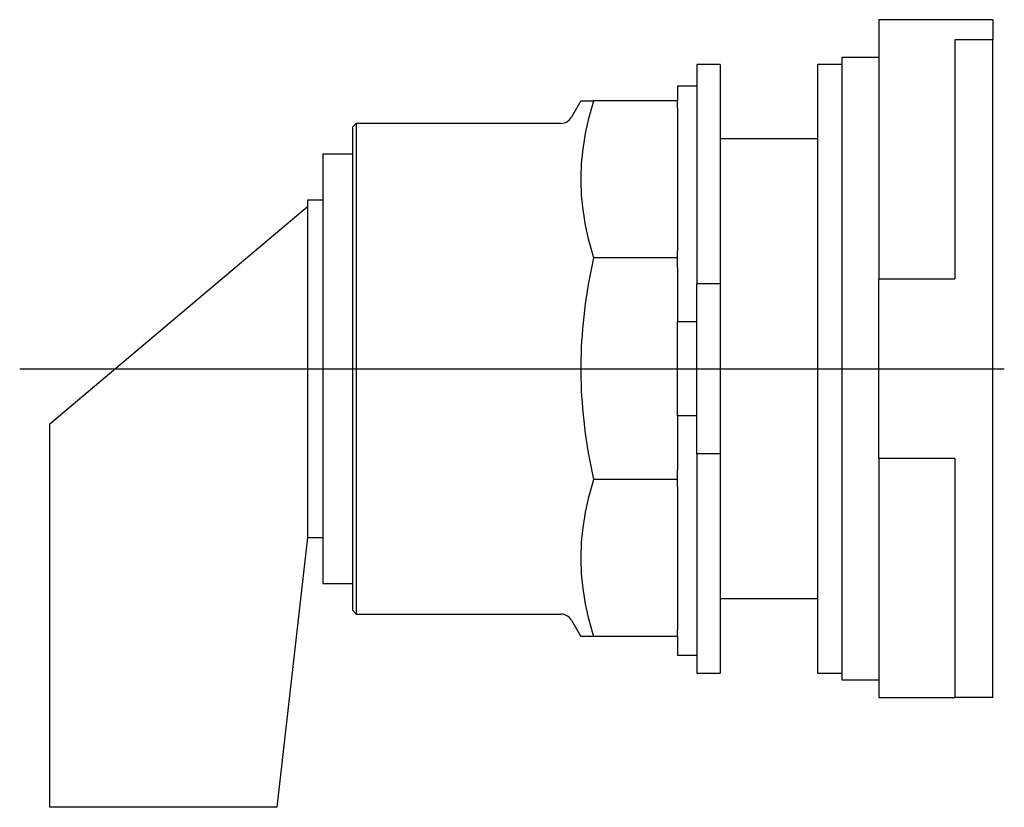
# Model space of a CAD drawing. Extents: x -1.8 to 0.73, y -1.13 to 0.9.
import ezdxf

# ---------------------------------------------------------------- set-up
doc = ezdxf.new("R2010")
doc.units = 0
doc.layers.get('0').update_dxf_attribs({"linetype": 'CONTINUOUS'})

msp = doc.modelspace()

# ---------------------------------------------------------------- linework, layer by layer
at = {"color": 7, "linetype": 'CONTINUOUS'}
for p, q in [((0.7, 0.896), (0.407, 0.896)), ((0.407, 0.896), (0.407, 0.836612)), ((0.7, 0.896), (0.7, 0.844)), ((0.407, 0.836612), (0.407, 0.230844)), ((0.602333, 0.844), (0.602333, 0.230844)), ((0.7, 0.844), (0.602333, 0.844)), ((0.7, -0.844), (0.7, 0.844)), ((0.3125, 0.799), (0.3125, 0)), ((0.407, 0.799), (0.3125, 0.799)), ((-0.06, 0.78125), (-0.06, 0.21875)), ((0, 0.78125), (-0.06, 0.78125)), ((0, 0.78125), (0, 0.21875)), ((0.25, 0.78125), (0.25, 0)), ((0.3125, 0.78125), (0.25, 0.78125)), ((-0.11, 0.725), (-0.11, 0.6875)), ((-0.06, 0.725), (-0.11, 0.725)), ((-0.357757, 0.6875), (-0.382051, 0.645421)), ((-0.357757, 0.6875), (-0.325053, 0.6875)), ((-0.325053, 0.6875), (-0.328816, 0.675129)), ((-0.11, 0.6875), (-0.325053, 0.6875)), ((-0.11, 0.669941), (-0.11, 0.6875)), ((-0.332327, 0.662917), (-0.335591, 0.650853)), ((-0.328816, 0.675129), (-0.332327, 0.662917)), ((-0.11, 0.669941), (-0.11, 0.302331)), ((-0.338614, 0.638925), (-0.341401, 0.627123)), ((-0.335591, 0.650853), (-0.338614, 0.638925)), ((-0.934, 0.629921), (-0.944, 0.619921)), ((-0.944, 0.619921), (-0.944, 0)), ((-0.934, 0.629921), (-0.934, 0)), ((-0.408898, 0.629921), (-0.934, 0.629921)), ((-0.343957, 0.615435), (-0.346286, 0.603851)), ((-0.341401, 0.627123), (-0.343957, 0.615435)), ((-0.348391, 0.592361), (-0.350277, 0.580957)), ((-0.346286, 0.603851), (-0.348391, 0.592361)), ((0.25, 0.59), (0, 0.59)), ((-0.3534, 0.558363), (-0.354642, 0.547156)), ((-0.351946, 0.569627), (-0.3534, 0.558363)), ((-0.350277, 0.580957), (-0.351946, 0.569627)), ((-1.02, 0.551181), (-1.02, -0.551181)), ((-0.944, 0.551181), (-1.02, 0.551181)), ((-0.355675, 0.535997), (-0.356499, 0.524877)), ((-0.354642, 0.547156), (-0.355675, 0.535997)), ((-0.357115, 0.513786), (-0.357526, 0.502718)), ((-0.356499, 0.524877), (-0.357115, 0.513786)), ((-0.357526, 0.502718), (-0.357731, 0.491662)), ((-0.357731, 0.491662), (-0.357731, 0.48061)), ((-0.357731, 0.48061), (-0.357526, 0.469554)), ((-0.357526, 0.469554), (-0.357115, 0.458485)), ((-0.357115, 0.458485), (-0.356499, 0.447395)), ((-1.05937, 0.433071), (-1.05937, 0.416654)), ((-1.02, 0.433071), (-1.05937, 0.433071)), ((-0.356499, 0.447395), (-0.355675, 0.436275)), ((-0.355675, 0.436275), (-0.354642, 0.425116)), ((-1.720472, -0.141732), (-1.05937, 0.416654)), ((-1.05937, 0.416654), (-1.05937, -0.416654)), ((-0.354642, 0.425116), (-0.3534, 0.413909)), ((-0.3534, 0.413909), (-0.351946, 0.402645)), ((-0.351946, 0.402645), (-0.350277, 0.391315)), ((-0.350277, 0.391315), (-0.348391, 0.37991)), ((-0.348391, 0.37991), (-0.346286, 0.368421)), ((-0.346286, 0.368421), (-0.343957, 0.356837)), ((-0.343957, 0.356837), (-0.341401, 0.345149)), ((-0.341401, 0.345149), (-0.338614, 0.333346)), ((-0.338614, 0.333346), (-0.335591, 0.321418)), ((-0.335591, 0.321418), (-0.332327, 0.309354)), ((-0.332327, 0.309354), (-0.328816, 0.297143)), ((-0.328816, 0.297143), (-0.325053, 0.284772)), ((-0.325053, 0.284772), (-0.328816, 0.267277)), ((-0.11, 0.284772), (-0.325053, 0.284772)), ((-0.11, 0.284772), (-0.11, 0.302331)), ((-0.11, 0.25994), (-0.11, 0.284772)), ((-0.328816, 0.267277), (-0.332327, 0.250007)), ((-0.11, 0.25994), (-0.11, 0.12083)), ((-0.335591, 0.232946), (-0.338614, 0.216077)), ((-0.332327, 0.250007), (-0.335591, 0.232946)), ((0.407, 0.230844), (0.602333, 0.230844)), ((0.407, -0.230844), (0.407, 0.230844)), ((-0.338614, 0.216077), (-0.341401, 0.199385)), ((-0.06, 0.21875), (0, 0.21875)), ((-0.06, -0.21875), (-0.06, 0.21875)), ((0, 0.21875), (0, -0.21875)), ((-0.343957, 0.182856), (-0.346286, 0.166474)), ((-0.341401, 0.199385), (-0.343957, 0.182856)), ((-0.346286, 0.166474), (-0.348391, 0.150225)), ((-0.350277, 0.134097), (-0.351946, 0.118074)), ((-0.348391, 0.150225), (-0.350277, 0.134097)), ((-0.3534, 0.102145), (-0.354642, 0.086296)), ((-0.351946, 0.118074), (-0.3534, 0.102145)), ((-0.11, -0.12083), (-0.11, 0.12083)), ((-0.11, 0.12083), (-0.06, 0.12083)), ((-0.354642, 0.086296), (-0.355675, 0.070514)), ((-0.356499, 0.054788), (-0.357115, 0.039104)), ((-0.355675, 0.070514), (-0.356499, 0.054788)), ((-0.357115, 0.039104), (-0.357526, 0.02345)), ((-0.944, 0), (-0.944, -0.619921)), ((-0.934, 0), (-0.934, -0.629921)), ((-0.357526, 0.02345), (-0.357731, 0.007815)), ((-0.357731, 0.007815), (-0.357731, -0.007815)), ((0.25, 0), (0.25, -0.78125)), ((0.3125, 0), (0.3125, -0.799)), ((-0.357731, -0.007815), (-0.357526, -0.02345)), ((-0.357526, -0.02345), (-0.357115, -0.039104)), ((-0.357115, -0.039104), (-0.356499, -0.054788)), ((-0.356499, -0.054788), (-0.355675, -0.070514)), ((-0.355675, -0.070514), (-0.354642, -0.086296)), ((-0.354642, -0.086296), (-0.3534, -0.102145)), ((-0.3534, -0.102145), (-0.351946, -0.118074)), ((-0.351946, -0.118074), (-0.350277, -0.134097)), ((-0.11, -0.12083), (-0.11, -0.25994)), ((-0.06, -0.12083), (-0.11, -0.12083)), ((-1.720472, -1.125984), (-1.720472, -0.141732)), ((-0.350277, -0.134097), (-0.348391, -0.150225)), ((-0.348391, -0.150225), (-0.346286, -0.166474)), ((-0.346286, -0.166474), (-0.343957, -0.182856)), ((-0.343957, -0.182856), (-0.341401, -0.199385)), ((-0.341401, -0.199385), (-0.338614, -0.216077)), ((-0.338614, -0.216077), (-0.335591, -0.232946)), ((0, -0.21875), (-0.06, -0.21875)), ((-0.06, -0.21875), (-0.06, -0.78125)), ((0, -0.21875), (0, -0.78125)), ((-0.335591, -0.232946), (-0.332327, -0.250007)), ((-0.332327, -0.250007), (-0.328816, -0.267277)), ((0.602333, -0.230844), (0.407, -0.230844)), ((0.407, -0.230844), (0.407, -0.844)), ((0.602333, -0.230844), (0.602333, -0.844)), ((-0.328816, -0.267277), (-0.325053, -0.284772)), ((-0.11, -0.284772), (-0.11, -0.25994)), ((-0.328816, -0.297143), (-0.332327, -0.309354)), ((-0.325053, -0.284772), (-0.328816, -0.297143)), ((-0.11, -0.284772), (-0.325053, -0.284772)), ((-0.11, -0.302331), (-0.11, -0.284772)), ((-0.11, -0.302331), (-0.11, -0.669941)), ((-0.335591, -0.321418), (-0.338614, -0.333346)), ((-0.332327, -0.309354), (-0.335591, -0.321418)), ((-0.341401, -0.345149), (-0.343957, -0.356837)), ((-0.338614, -0.333346), (-0.341401, -0.345149)), ((-0.346286, -0.368421), (-0.348391, -0.37991)), ((-0.343957, -0.356837), (-0.346286, -0.368421)), ((-0.351946, -0.402645), (-0.3534, -0.413909)), ((-0.350277, -0.391315), (-0.351946, -0.402645)), ((-0.348391, -0.37991), (-0.350277, -0.391315)), ((-1.05937, -0.416654), (-1.05937, -0.433071)), ((-0.354642, -0.425116), (-0.355675, -0.436275)), ((-0.3534, -0.413909), (-0.354642, -0.425116)), ((-1.05937, -0.433071), (-1.13811, -1.125984)), ((-1.05937, -0.433071), (-1.02, -0.433071)), ((-0.356499, -0.447395), (-0.357115, -0.458485)), ((-0.355675, -0.436275), (-0.356499, -0.447395)), ((-0.357526, -0.469554), (-0.357731, -0.48061)), ((-0.357115, -0.458485), (-0.357526, -0.469554)), ((-0.357731, -0.48061), (-0.357731, -0.491662)), ((-0.357731, -0.491662), (-0.357526, -0.502718)), ((-0.357526, -0.502718), (-0.357115, -0.513786)), ((-0.357115, -0.513786), (-0.356499, -0.524877)), ((-0.356499, -0.524877), (-0.355675, -0.535997)), ((-1.02, -0.551181), (-0.944, -0.551181)), ((-0.355675, -0.535997), (-0.354642, -0.547156)), ((-0.354642, -0.547156), (-0.3534, -0.558363)), ((-0.3534, -0.558363), (-0.351946, -0.569627)), ((-0.351946, -0.569627), (-0.350277, -0.580957)), ((-0.350277, -0.580957), (-0.348391, -0.592361)), ((-0.348391, -0.592361), (-0.346286, -0.603851)), ((-0.346286, -0.603851), (-0.343957, -0.615435)), ((0, -0.59), (0.25, -0.59)), ((-0.944, -0.619921), (-0.934, -0.629921)), ((-0.934, -0.629921), (-0.408898, -0.629921)), ((-0.343957, -0.615435), (-0.341401, -0.627123)), ((-0.341401, -0.627123), (-0.338614, -0.638925)), ((-0.382051, -0.645421), (-0.357757, -0.6875)), ((-0.338614, -0.638925), (-0.335591, -0.650853)), ((-0.335591, -0.650853), (-0.332327, -0.662917)), ((-0.332327, -0.662917), (-0.328816, -0.675129)), ((-0.328816, -0.675129), (-0.325053, -0.6875)), ((-0.11, -0.6875), (-0.11, -0.669941)), ((-0.325053, -0.6875), (-0.357757, -0.6875)), ((-0.11, -0.6875), (-0.325053, -0.6875)), ((-0.11, -0.6875), (-0.11, -0.735)), ((-0.11, -0.735), (-0.06, -0.735)), ((-0.06, -0.78125), (0, -0.78125)), ((0.25, -0.78125), (0.3125, -0.78125)), ((0.3125, -0.799), (0.407, -0.799)), ((0.407, -0.844), (0.602333, -0.844)), ((0.7, -0.844), (0.602333, -0.844)), ((-1.13811, -1.125984), (-1.720472, -1.125984))]:
    msp.add_line(p, q, dxfattribs=at)
at = {"color": 3, "linetype": 'CONTINUOUS'}
msp.add_line((-1.79812, 0), (0.7293, 0), dxfattribs=at)
at = {"color": 7, "linetype": 'CONTINUOUS'}
for centre, start, end in [((-0.408898, 0.660921), 270, 330), ((-0.408898, -0.660921), 30, 90)]:
    msp.add_arc(centre, 0.031, start, end, dxfattribs=at)

doc.saveas('drawing.dxf')
